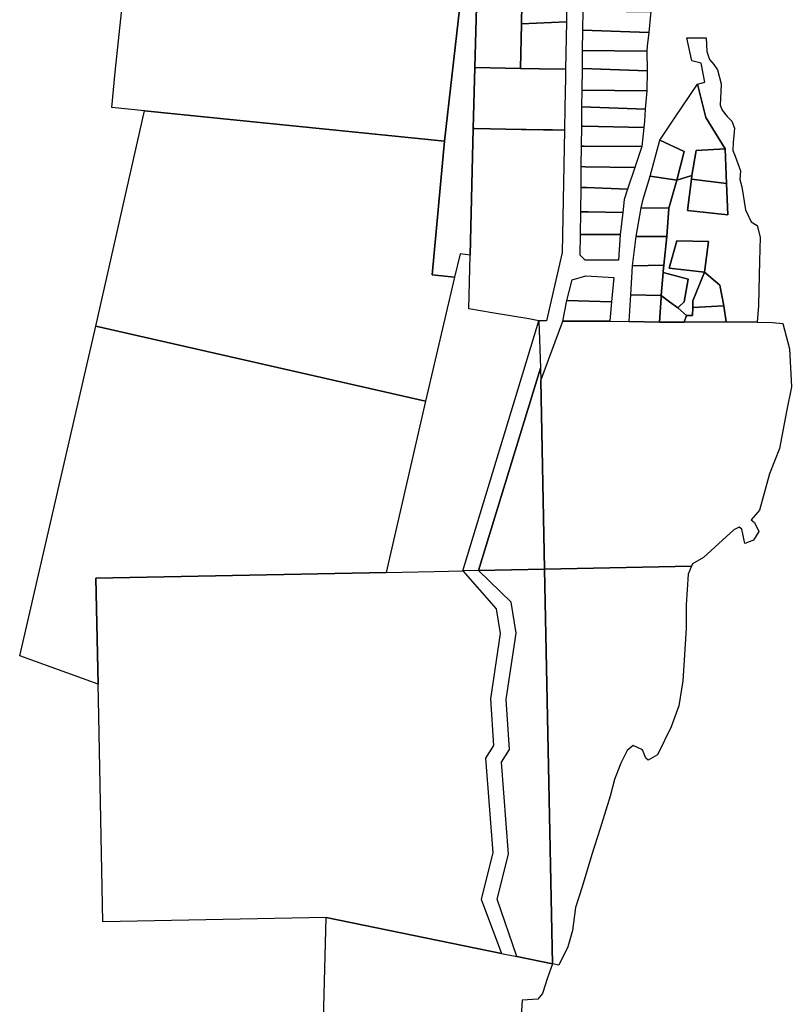
# Model space of a CAD drawing. Units: inches. Extents: x 468622 to 477645, y 5464625 to 5474175.
# Drawn here: x 474824 to 475866, y 5466951 to 5468281 of the extents above; entities that cross this region are included whole.
import ezdxf

# ---------------------------------------------------------------- set-up
doc = ezdxf.new("R2010")
doc.units = ezdxf.units.IN
doc.header["$MEASUREMENT"] = 0
doc.layers.add('BM_CAD', color=7, linetype='Continuous', true_color=0x72b32e)

msp = doc.modelspace()

# ---------------------------------------------------------------- linework, layer by layer
at = {"layer": 'BM_CAD'}
for points in [[(475440.9, 5468298.5), (475442.6, 5468388.3), (475443, 5468411.4), (475514.7, 5468411.8), (475555.8, 5468412.4), (475564.3, 5468412.5), (475563.2, 5468320.4), (475554.5, 5468320.5), (475555.3, 5468355.7), (475503.1, 5468356.2), (475501.9, 5468275.5), (475500.5, 5468215.2), (475438.6, 5468216.4)], [(475554.5, 5468320.5), (475563.2, 5468320.4), (475562.7, 5468278.1), (475501.9, 5468275.5), (475503.1, 5468356.2), (475555.3, 5468355.7)], [(474948.1, 5468162.7), (474953, 5468210.4), (474962.6, 5468303.6), (475418.5, 5468298.7), (475397.8, 5468117), (474992.5, 5468158.1)], [(475381, 5467936.5), (475397.8, 5468117), (475418.5, 5468298.7), (475420, 5468298.7), (475440.9, 5468298.5), (475438.6, 5468216.4), (475436.6, 5468134.1), (475432.6, 5467963.1), (475418.8, 5467964.8), (475411.5, 5467933.4)], [(475584.7, 5468267.1), (475585, 5468293), (475643.1, 5468292.3), (475676.8, 5468292), (475673.9, 5468263.8)], [(475501.9, 5468275.5), (475562.7, 5468278.1), (475561.4, 5468214.1), (475526.3, 5468214.8), (475500.5, 5468215.2)], [(475671.5, 5468245.2), (475671.4, 5468238.4), (475584.4, 5468239.6), (475584.7, 5468267.1), (475673.9, 5468263.8)], [(475711.7, 5467982.5), (475701.2, 5467945.7), (475749, 5467940.3), (475733.4, 5467901.5), (475733.3, 5467892.6), (475733.1, 5467881.5), (475724.7, 5467881.5), (475712.9, 5467891.8), (475714.5, 5467893.4), (475721.5, 5467900.3), (475727, 5467930.8), (475693.2, 5467939.8), (475693.3, 5467941), (475694.1, 5467949.4), (475698.2, 5467988.1), (475701, 5468026.6), (475711.7, 5468064.6), (475732.2, 5468070.5), (475731.6, 5468065.7), (475726.3, 5468023.5), (475780.8, 5468017.6), (475778.8, 5468059.8), (475776.9, 5468106.7), (475751.1, 5468148.8), (475739.9, 5468194.1), (475749.8, 5468196.6), (475744.7, 5468222.3), (475732.1, 5468225.4), (475725.4, 5468256.5), (475751.4, 5468256.4), (475752.1, 5468237.9), (475756, 5468227.4), (475761.7, 5468220.7), (475766.5, 5468213.2), (475771.6, 5468194.3), (475771.2, 5468184.1), (475770.3, 5468165.6), (475773, 5468158.8), (475779.7, 5468150.5), (475786.2, 5468143.9), (475789.6, 5468134.5), (475787.8, 5468115.4), (475787.5, 5468104.4), (475790.8, 5468096.6), (475797.9, 5468076.9), (475796.8, 5468065.4), (475799.4, 5468055.2), (475804.4, 5468024.3), (475812.1, 5468007.9), (475820.2, 5468003.2), (475824.3, 5467987.5), (475823.5, 5467954.9), (475822.7, 5467916.4), (475822.1, 5467895.3), (475820.5, 5467872.7), (475778.6, 5467873), (475775.1, 5467894.9), (475769.7, 5467922.4), (475749, 5467940.3), (475754.7, 5467981.6)], [(475711.7, 5467982.5), (475701.2, 5467945.7), (475749, 5467940.3), (475733.4, 5467901.5), (475733.3, 5467892.6), (475733.1, 5467881.5), (475724.7, 5467881.5), (475712.9, 5467891.8), (475714.5, 5467893.4), (475721.5, 5467900.3), (475727, 5467930.8), (475693.2, 5467939.8), (475693.3, 5467941), (475694.1, 5467949.4), (475698.2, 5467988.1), (475701, 5468026.6), (475711.7, 5468064.6), (475732.2, 5468070.5), (475731.6, 5468065.7), (475726.3, 5468023.5), (475780.8, 5468017.6), (475778.8, 5468059.8), (475776.9, 5468106.7), (475751.1, 5468148.8), (475739.9, 5468194.1), (475749.8, 5468196.6), (475744.7, 5468222.3), (475732.1, 5468225.4), (475725.4, 5468256.5), (475751.4, 5468256.4), (475752.1, 5468237.9), (475756, 5468227.4), (475761.7, 5468220.7), (475766.5, 5468213.2), (475771.6, 5468194.3), (475771.2, 5468184.1), (475770.3, 5468165.6), (475773, 5468158.8), (475779.7, 5468150.5), (475786.2, 5468143.9), (475789.6, 5468134.5), (475787.8, 5468115.4), (475787.5, 5468104.4), (475790.8, 5468096.6), (475797.9, 5468076.9), (475796.8, 5468065.4), (475799.4, 5468055.2), (475804.4, 5468024.3), (475812.1, 5468007.9), (475820.2, 5468003.2), (475824.3, 5467987.5), (475823.5, 5467954.9), (475822.7, 5467916.4), (475822.1, 5467895.3), (475820.5, 5467872.7), (475778.6, 5467873), (475775.1, 5467894.9), (475769.7, 5467922.4), (475749, 5467940.3), (475754.7, 5467981.6)], [(475711.7, 5467982.5), (475701.2, 5467945.7), (475749, 5467940.3), (475733.4, 5467901.5), (475733.3, 5467892.6), (475733.1, 5467881.5), (475724.7, 5467881.5), (475712.9, 5467891.8), (475714.5, 5467893.4), (475721.5, 5467900.3), (475727, 5467930.8), (475693.2, 5467939.8), (475693.3, 5467941), (475694.1, 5467949.4), (475698.2, 5467988.1), (475701, 5468026.6), (475711.7, 5468064.6), (475732.2, 5468070.5), (475731.6, 5468065.7), (475726.3, 5468023.5), (475780.8, 5468017.6), (475778.8, 5468059.8), (475776.9, 5468106.7), (475751.1, 5468148.8), (475739.9, 5468194.1), (475749.8, 5468196.6), (475744.7, 5468222.3), (475732.1, 5468225.4), (475725.4, 5468256.5), (475751.4, 5468256.4), (475752.1, 5468237.9), (475756, 5468227.4), (475761.7, 5468220.7), (475766.5, 5468213.2), (475771.6, 5468194.3), (475771.2, 5468184.1), (475770.3, 5468165.6), (475773, 5468158.8), (475779.7, 5468150.5), (475786.2, 5468143.9), (475789.6, 5468134.5), (475787.8, 5468115.4), (475787.5, 5468104.4), (475790.8, 5468096.6), (475797.9, 5468076.9), (475796.8, 5468065.4), (475799.4, 5468055.2), (475804.4, 5468024.3), (475812.1, 5468007.9), (475820.2, 5468003.2), (475824.3, 5467987.5), (475823.5, 5467954.9), (475822.7, 5467916.4), (475822.1, 5467895.3), (475820.5, 5467872.7), (475778.6, 5467873), (475775.1, 5467894.9), (475769.7, 5467922.4), (475749, 5467940.3), (475754.7, 5467981.6)], [(475711.7, 5467982.5), (475701.2, 5467945.7), (475749, 5467940.3), (475733.4, 5467901.5), (475733.3, 5467892.6), (475733.1, 5467881.5), (475724.7, 5467881.5), (475712.9, 5467891.8), (475714.5, 5467893.4), (475721.5, 5467900.3), (475727, 5467930.8), (475693.2, 5467939.8), (475693.3, 5467941), (475694.1, 5467949.4), (475698.2, 5467988.1), (475701, 5468026.6), (475711.7, 5468064.6), (475732.2, 5468070.5), (475731.6, 5468065.7), (475726.3, 5468023.5), (475780.8, 5468017.6), (475778.8, 5468059.8), (475776.9, 5468106.7), (475751.1, 5468148.8), (475739.9, 5468194.1), (475749.8, 5468196.6), (475744.7, 5468222.3), (475732.1, 5468225.4), (475725.4, 5468256.5), (475751.4, 5468256.4), (475752.1, 5468237.9), (475756, 5468227.4), (475761.7, 5468220.7), (475766.5, 5468213.2), (475771.6, 5468194.3), (475771.2, 5468184.1), (475770.3, 5468165.6), (475773, 5468158.8), (475779.7, 5468150.5), (475786.2, 5468143.9), (475789.6, 5468134.5), (475787.8, 5468115.4), (475787.5, 5468104.4), (475790.8, 5468096.6), (475797.9, 5468076.9), (475796.8, 5468065.4), (475799.4, 5468055.2), (475804.4, 5468024.3), (475812.1, 5468007.9), (475820.2, 5468003.2), (475824.3, 5467987.5), (475823.5, 5467954.9), (475822.7, 5467916.4), (475822.1, 5467895.3), (475820.5, 5467872.7), (475778.6, 5467873), (475775.1, 5467894.9), (475769.7, 5467922.4), (475749, 5467940.3), (475754.7, 5467981.6)], [(475711.7, 5467982.5), (475701.2, 5467945.7), (475749, 5467940.3), (475733.4, 5467901.5), (475733.3, 5467892.6), (475733.1, 5467881.5), (475724.7, 5467881.5), (475712.9, 5467891.8), (475714.5, 5467893.4), (475721.5, 5467900.3), (475727, 5467930.8), (475693.2, 5467939.8), (475693.3, 5467941), (475694.1, 5467949.4), (475698.2, 5467988.1), (475701, 5468026.6), (475711.7, 5468064.6), (475732.2, 5468070.5), (475731.6, 5468065.7), (475726.3, 5468023.5), (475780.8, 5468017.6), (475778.8, 5468059.8), (475776.9, 5468106.7), (475751.1, 5468148.8), (475739.9, 5468194.1), (475749.8, 5468196.6), (475744.7, 5468222.3), (475732.1, 5468225.4), (475725.4, 5468256.5), (475751.4, 5468256.4), (475752.1, 5468237.9), (475756, 5468227.4), (475761.7, 5468220.7), (475766.5, 5468213.2), (475771.6, 5468194.3), (475771.2, 5468184.1), (475770.3, 5468165.6), (475773, 5468158.8), (475779.7, 5468150.5), (475786.2, 5468143.9), (475789.6, 5468134.5), (475787.8, 5468115.4), (475787.5, 5468104.4), (475790.8, 5468096.6), (475797.9, 5468076.9), (475796.8, 5468065.4), (475799.4, 5468055.2), (475804.4, 5468024.3), (475812.1, 5468007.9), (475820.2, 5468003.2), (475824.3, 5467987.5), (475823.5, 5467954.9), (475822.7, 5467916.4), (475822.1, 5467895.3), (475820.5, 5467872.7), (475778.6, 5467873), (475775.1, 5467894.9), (475769.7, 5467922.4), (475749, 5467940.3), (475754.7, 5467981.6)], [(475711.7, 5467982.5), (475701.2, 5467945.7), (475749, 5467940.3), (475733.4, 5467901.5), (475733.3, 5467892.6), (475733.1, 5467881.5), (475724.7, 5467881.5), (475712.9, 5467891.8), (475714.5, 5467893.4), (475721.5, 5467900.3), (475727, 5467930.8), (475693.2, 5467939.8), (475693.3, 5467941), (475694.1, 5467949.4), (475698.2, 5467988.1), (475701, 5468026.6), (475711.7, 5468064.6), (475732.2, 5468070.5), (475731.6, 5468065.7), (475726.3, 5468023.5), (475780.8, 5468017.6), (475778.8, 5468059.8), (475776.9, 5468106.7), (475751.1, 5468148.8), (475739.9, 5468194.1), (475749.8, 5468196.6), (475744.7, 5468222.3), (475732.1, 5468225.4), (475725.4, 5468256.5), (475751.4, 5468256.4), (475752.1, 5468237.9), (475756, 5468227.4), (475761.7, 5468220.7), (475766.5, 5468213.2), (475771.6, 5468194.3), (475771.2, 5468184.1), (475770.3, 5468165.6), (475773, 5468158.8), (475779.7, 5468150.5), (475786.2, 5468143.9), (475789.6, 5468134.5), (475787.8, 5468115.4), (475787.5, 5468104.4), (475790.8, 5468096.6), (475797.9, 5468076.9), (475796.8, 5468065.4), (475799.4, 5468055.2), (475804.4, 5468024.3), (475812.1, 5468007.9), (475820.2, 5468003.2), (475824.3, 5467987.5), (475823.5, 5467954.9), (475822.7, 5467916.4), (475822.1, 5467895.3), (475820.5, 5467872.7), (475778.6, 5467873), (475775.1, 5467894.9), (475769.7, 5467922.4), (475749, 5467940.3), (475754.7, 5467981.6)], [(475711.7, 5467982.5), (475701.2, 5467945.7), (475749, 5467940.3), (475733.4, 5467901.5), (475733.3, 5467892.6), (475733.1, 5467881.5), (475724.7, 5467881.5), (475712.9, 5467891.8), (475714.5, 5467893.4), (475721.5, 5467900.3), (475727, 5467930.8), (475693.2, 5467939.8), (475693.3, 5467941), (475694.1, 5467949.4), (475698.2, 5467988.1), (475701, 5468026.6), (475711.7, 5468064.6), (475732.2, 5468070.5), (475731.6, 5468065.7), (475726.3, 5468023.5), (475780.8, 5468017.6), (475778.8, 5468059.8), (475776.9, 5468106.7), (475751.1, 5468148.8), (475739.9, 5468194.1), (475749.8, 5468196.6), (475744.7, 5468222.3), (475732.1, 5468225.4), (475725.4, 5468256.5), (475751.4, 5468256.4), (475752.1, 5468237.9), (475756, 5468227.4), (475761.7, 5468220.7), (475766.5, 5468213.2), (475771.6, 5468194.3), (475771.2, 5468184.1), (475770.3, 5468165.6), (475773, 5468158.8), (475779.7, 5468150.5), (475786.2, 5468143.9), (475789.6, 5468134.5), (475787.8, 5468115.4), (475787.5, 5468104.4), (475790.8, 5468096.6), (475797.9, 5468076.9), (475796.8, 5468065.4), (475799.4, 5468055.2), (475804.4, 5468024.3), (475812.1, 5468007.9), (475820.2, 5468003.2), (475824.3, 5467987.5), (475823.5, 5467954.9), (475822.7, 5467916.4), (475822.1, 5467895.3), (475820.5, 5467872.7), (475778.6, 5467873), (475775.1, 5467894.9), (475769.7, 5467922.4), (475749, 5467940.3), (475754.7, 5467981.6)], [(475711.7, 5467982.5), (475701.2, 5467945.7), (475749, 5467940.3), (475733.4, 5467901.5), (475733.3, 5467892.6), (475733.1, 5467881.5), (475724.7, 5467881.5), (475712.9, 5467891.8), (475714.5, 5467893.4), (475721.5, 5467900.3), (475727, 5467930.8), (475693.2, 5467939.8), (475693.3, 5467941), (475694.1, 5467949.4), (475698.2, 5467988.1), (475701, 5468026.6), (475711.7, 5468064.6), (475732.2, 5468070.5), (475731.6, 5468065.7), (475726.3, 5468023.5), (475780.8, 5468017.6), (475778.8, 5468059.8), (475776.9, 5468106.7), (475751.1, 5468148.8), (475739.9, 5468194.1), (475749.8, 5468196.6), (475744.7, 5468222.3), (475732.1, 5468225.4), (475725.4, 5468256.5), (475751.4, 5468256.4), (475752.1, 5468237.9), (475756, 5468227.4), (475761.7, 5468220.7), (475766.5, 5468213.2), (475771.6, 5468194.3), (475771.2, 5468184.1), (475770.3, 5468165.6), (475773, 5468158.8), (475779.7, 5468150.5), (475786.2, 5468143.9), (475789.6, 5468134.5), (475787.8, 5468115.4), (475787.5, 5468104.4), (475790.8, 5468096.6), (475797.9, 5468076.9), (475796.8, 5468065.4), (475799.4, 5468055.2), (475804.4, 5468024.3), (475812.1, 5468007.9), (475820.2, 5468003.2), (475824.3, 5467987.5), (475823.5, 5467954.9), (475822.7, 5467916.4), (475822.1, 5467895.3), (475820.5, 5467872.7), (475778.6, 5467873), (475775.1, 5467894.9), (475769.7, 5467922.4), (475749, 5467940.3), (475754.7, 5467981.6)], [(475584.1, 5468215.2), (475584.4, 5468239.6), (475671.4, 5468238.4), (475671.6, 5468212.1)], [(475436.6, 5468134.1), (475438.6, 5468216.4), (475500.5, 5468215.2), (475526.3, 5468214.8), (475561.4, 5468214.1), (475561.3, 5468209.5), (475561.2, 5468203.1), (475560.4, 5468162.6), (475559.9, 5468131.9), (475543.6, 5468132.2), (475531.7, 5468132.4), (475508.2, 5468132.8), (475502.7, 5468132.9), (475501.9, 5468132.9), (475438.4, 5468134.1)], [(475584.1, 5468215.2), (475671.6, 5468212.1), (475671.2, 5468185), (475583.8, 5468185.7)], [(475583.8, 5468185.7), (475671.2, 5468185), (475669.2, 5468160.4), (475583.5, 5468163.4)], [(475711.7, 5468064.6), (475721.5, 5468103.1), (475688.9, 5468118.5), (475709.3, 5468149.5), (475739.9, 5468194.1), (475751.1, 5468148.8), (475776.9, 5468106.7), (475738.1, 5468104.5), (475732.2, 5468070.5)], [(475397.8, 5468117), (475381, 5467936.5), (475411.5, 5467933.4), (475372.3, 5467765.9), (474926.5, 5467867.2), (474992.5, 5468158.1)], [(475669.2, 5468160.4), (475667.9, 5468144), (475667.2, 5468135.4), (475584.8, 5468137.5), (475583.2, 5468137.5), (475583.5, 5468159), (475583.5, 5468163.4)], [(475430.9, 5467890.6), (475432.6, 5467963.1), (475436.6, 5468134.1), (475438.4, 5468134.1), (475501.9, 5468132.9), (475502.7, 5468132.9), (475508.2, 5468132.8), (475531.7, 5468132.4), (475543.6, 5468132.2), (475559.9, 5468131.9), (475556.8, 5467966.5), (475535.6, 5467874.4), (475525.1, 5467874.6), (475511.6, 5467876.9), (475462.4, 5467885.3)], [(475664.7, 5468110), (475586.4, 5468110.1), (475582.9, 5468110.1), (475583.2, 5468137.5), (475584.8, 5468137.5), (475667.2, 5468135.4)], [(475711.7, 5468064.6), (475675.7, 5468069.6), (475688.9, 5468118.5), (475721.5, 5468103.1)], [(475654.9, 5468081.7), (475588.1, 5468082.6), (475582.6, 5468082.7), (475582.9, 5468110.1), (475586.4, 5468110.1), (475664.7, 5468110)], [(475731.6, 5468065.7), (475732.2, 5468070.5), (475738.1, 5468104.5), (475776.9, 5468106.7), (475778.8, 5468059.8)], [(475582.6, 5468082.7), (475588.1, 5468082.6), (475654.9, 5468081.7), (475645.1, 5468052.2), (475589.8, 5468054.3), (475582.3, 5468054.6)], [(475663.6, 5468027.2), (475666.1, 5468038.7), (475675.7, 5468069.6), (475711.7, 5468064.6), (475701, 5468026.6)], [(475778.8, 5468059.8), (475780.8, 5468017.6), (475726.3, 5468023.5), (475731.6, 5468065.7)], [(475582, 5468021.6), (475582.3, 5468054.6), (475589.8, 5468054.3), (475645.1, 5468052.2), (475640.5, 5468038.2), (475638.6, 5468020.9), (475591.8, 5468021.5)], [(475593.6, 5467991), (475581.6, 5467991.1), (475582, 5468021.6), (475591.8, 5468021.5), (475638.6, 5468020.9), (475635.4, 5467990.8)], [(475698.2, 5467988.1), (475656.9, 5467988.4), (475663.6, 5468027.2), (475701, 5468026.6)], [(475587.7, 5467956.2), (475581.3, 5467963.1), (475581.6, 5467991.1), (475593.6, 5467991), (475635.4, 5467990.8), (475632.8, 5467956.4)], [(475698.2, 5467988.1), (475694.1, 5467949.4), (475651.9, 5467948.6), (475656.9, 5467988.4)], [(475754.7, 5467981.6), (475749, 5467940.3), (475701.2, 5467945.7), (475711.7, 5467982.5)], [(475694.1, 5467949.4), (475693.3, 5467941), (475693.2, 5467939.8), (475690.7, 5467908.7), (475649.4, 5467909.5), (475651.9, 5467948.6)], [(475563.3, 5467902), (475570.4, 5467929.7), (475588.7, 5467935.2), (475626.6, 5467932.9), (475623.6, 5467900.3)], [(475721.5, 5467900.3), (475714.5, 5467893.4), (475712.9, 5467891.8), (475701.8, 5467900.2), (475690.7, 5467908.7), (475693.2, 5467939.8), (475727, 5467930.8)], [(475749, 5467940.3), (475769.7, 5467922.4), (475775.1, 5467894.9), (475733.3, 5467892.6), (475733.4, 5467901.5)], [(475621.7, 5467879.7), (475621.2, 5467873.8), (475557.5, 5467874.1), (475563.3, 5467902), (475623.6, 5467900.3)], [(475690.7, 5467908.7), (475690.5, 5467906), (475688.2, 5467872.8), (475647.2, 5467873.6), (475649.4, 5467909.5)], [(475721.7, 5467872.6), (475688.2, 5467872.8), (475690.5, 5467906), (475690.7, 5467908.7), (475701.8, 5467900.2), (475712.9, 5467891.8), (475724.7, 5467881.5)], [(475775.1, 5467894.9), (475778.6, 5467873), (475721.7, 5467872.6), (475724.7, 5467881.5), (475733.1, 5467881.5), (475733.3, 5467892.6)], [(475319, 5467534.8), (474926.8, 5467527), (474929.7, 5467383.7), (474823.8, 5467422), (474926.5, 5467867.2), (475372.3, 5467765.9)], [(475422.5, 5467536.9), (475525.1, 5467874.6), (475527.7, 5467810.5), (475443.6, 5467537.3)], [(475816.8, 5467601.9), (475822.5, 5467589.8), (475815.5, 5467578.4), (475803.7, 5467573.9), (475799.8, 5467593), (475796, 5467595.7), (475788.6, 5467592), (475747.8, 5467555), (475733, 5467546.5), (475731.6, 5467543), (475533.1, 5467539), (475528.1, 5467793.8), (475557.5, 5467874.1), (475621.2, 5467873.8), (475647.2, 5467873.6), (475688.2, 5467872.8), (475721.7, 5467872.6), (475778.6, 5467873), (475820.5, 5467872.7), (475841.2, 5467872), (475854.8, 5467870.9), (475863.8, 5467836.5), (475866.5, 5467785.1), (475860.1, 5467751.8), (475850.6, 5467702.1), (475836.8, 5467667.7), (475823.6, 5467618.7), (475812, 5467605.7)], [(475527.7, 5467810.5), (475528.1, 5467793.8), (475533.1, 5467539), (475443.6, 5467537.3)], [(475665.3, 5467295.1), (475652.7, 5467301), (475644.8, 5467294.4), (475636.2, 5467277.2), (475627.6, 5467255.1), (475621.6, 5467232.6), (475608.1, 5467188.9), (475596.8, 5467153.9), (475583.9, 5467109.9), (475575, 5467082.1), (475570.7, 5467051), (475564.4, 5467029.2), (475552.3, 5467004.2), (475543.7, 5467006), (475533.1, 5467539), (475731.6, 5467543), (475727.2, 5467532.2), (475724.6, 5467491), (475724.5, 5467459.1), (475719.8, 5467388.3), (475714.4, 5467354.6), (475703.9, 5467326.3), (475685.7, 5467288.5), (475672.9, 5467281.2), (475669.7, 5467283.8)], [(475474.9, 5467020.1), (475237.7, 5467068.8), (474936, 5467062.8), (474930.1, 5467363.1), (474926.8, 5467527), (475319, 5467534.8), (475383.8, 5467536.1), (475422.5, 5467536.9), (475467.7, 5467485.7), (475473.2, 5467452.4), (475460, 5467363.8), (475464.1, 5467301.1), (475453.1, 5467283.9), (475463.2, 5467156), (475447.2, 5467093.3)], [(475533.1, 5467539), (475543.7, 5467006), (475495.5, 5467015.9), (475469, 5467093.3), (475484.5, 5467154.2), (475474.7, 5467278.3), (475485.7, 5467295.5), (475481.3, 5467362.9), (475494.7, 5467452.5), (475487.7, 5467494.7), (475443.6, 5467537.3)]]:
    msp.add_lwpolyline(points, close=True, dxfattribs=at)
msp.add_lwpolyline([(475228.8, 5466723.3), (475237.7, 5467068.8), (475474.9, 5467020.1), (475495.5, 5467015.9), (475543.7, 5467006), (475537, 5466987.2), (475530.1, 5466965.9), (475523.8, 5466958.5), (475502.8, 5466957.1), (475501.2, 5466936)], dxfattribs=at)

doc.saveas('drawing.dxf')
